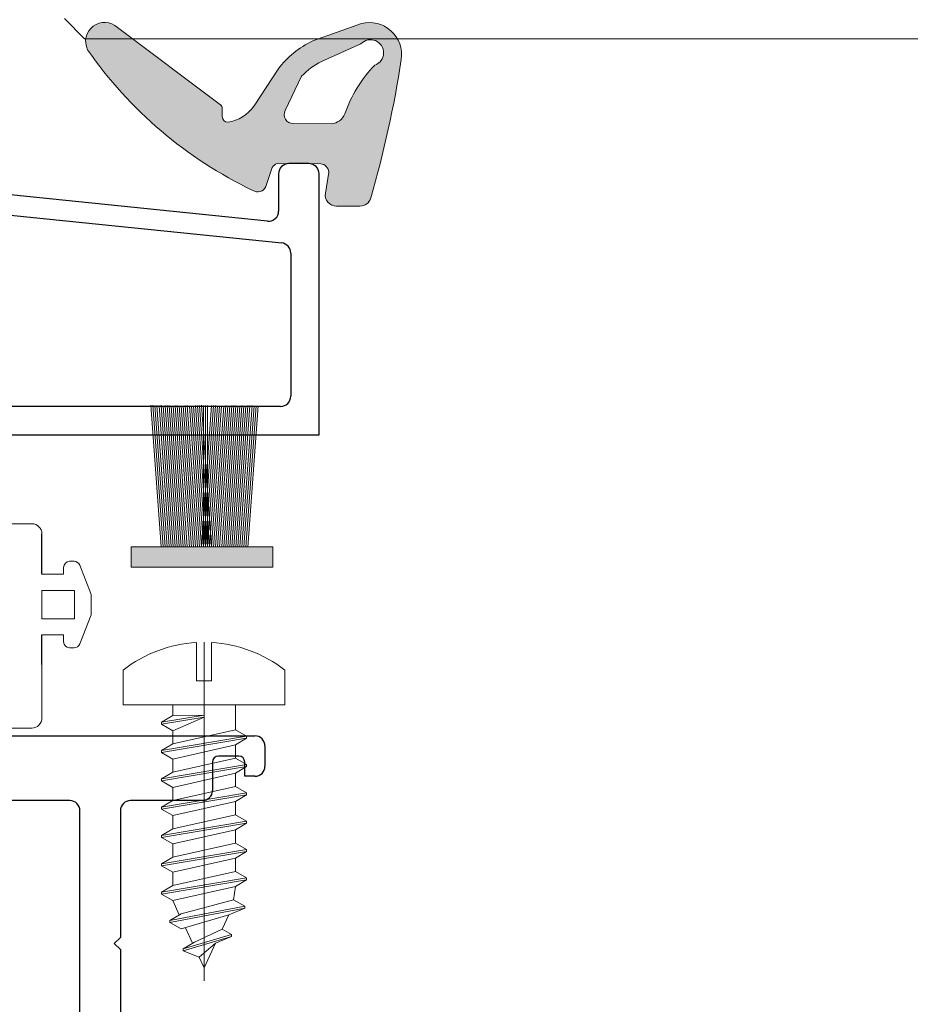
# Model space of a CAD drawing. Units: millimetres. Extents: x 9 to 208, y 6 to 265.
# Drawn here: x 90 to 99, y 62 to 72 of the extents above; entities that cross this region are included whole.
import ezdxf

# ---------------------------------------------------------------- set-up
doc = ezdxf.new("R2010")
doc.units = ezdxf.units.MM
doc.layers.add('00', color=7, linetype='Continuous', lineweight=0)

msp = doc.modelspace()

# ---------------------------------------------------------------- hatches: boundary and pattern name
at = {"layer": '00'}
h = msp.add_hatch(color=256, dxfattribs=at)
h.dxf.hatch_style = 1
edge = h.paths.add_edge_path()
edge.add_ellipse((93.22441327747947, 70.37647482074522), major_axis=(0.07902625386714532, 0.07902625386714532), ratio=0.999999999999758, start_angle=225.0000000001934, end_angle=298.8361304735215, ccw=False)
edge.add_line((93.22441327747947, 70.26471482074294), (92.99321703008609, 70.2647148207424))
edge.add_ellipse((92.99321703008627, 70.37647482074226), major_axis=(0.07902625386539658, 0.07902625386539658), ratio=0.9999999999996778, start_angle=125.84841085731799, end_angle=225.0000000001025, ccw=False)
edge.add_line((92.88287962302275, 70.39424992137583), (92.91591877168976, 70.59933759264013))
edge.add_ellipse((92.8290407051145, 70.59737563866463), major_axis=(0.06144773272925828, 0.06144773272925828), ratio=0.9999999999971673, start_angle=316.2936818605941, end_angle=400.1384606708768)
edge.add_line((92.83640533268954, 70.68396322423996), (92.40448151776691, 70.68557559003075))
edge.add_ellipse((92.43922095182825, 70.59494913458241), major_axis=(-0.06862937674951336, 0.06862937674951336), ratio=0.9999999999860322, start_angle=-24.02689639985703, end_angle=11.8545243551407)
edge.add_line((92.35795691922158, 70.64801644759632), (92.29492411419832, 70.45783249221282))
edge.add_ellipse((92.21374332065898, 70.49453987730874), major_axis=(0.06299902126320522, 0.06299902126320522), ratio=0.9999999999991045, start_angle=191.7342278385013, end_angle=290.6690229325769, ccw=False)
edge.add_ellipse((93.97289314190857, 74.20019087960054), major_axis=(-2.962974668806895, 2.962974668806895), ratio=0.9999999999996955, start_angle=79.7500289143735, end_angle=109.4385022800528, ccw=False)
edge.add_ellipse((90.69712610685838, 71.8942961838768), major_axis=(-0.1318292943864548, 0.1318292943864548), ratio=0.9999999999984478, start_angle=-88.22836771149281, end_angle=71.28238302417361, ccw=False)
edge.add_line((90.82481676556563, 72.03013808240416), (91.84641750615337, 71.26663083365807))
edge.add_ellipse((91.80894231263665, 71.2284188941818), major_axis=(0.03784535934351678, 0.03784535934351678), ratio=0.9999999999962013, start_angle=314.91491055945414, end_angle=360.5577051103962, ccw=False)
edge.add_line((91.86246367407148, 71.22833941003682), (91.86246367407148, 71.15023380396251))
edge.add_ellipse((91.91834367407318, 71.15023380396269), major_axis=(0.03951312693319198, 0.03951312693319198), ratio=0.9999999999962377, start_angle=135.0000000000787, end_angle=224.4663504033861)
edge.add_ellipse((91.8633614731898, 71.47170591185068), major_axis=(0.2695912329900794, 0.2695912329900794), ratio=0.9999999999996282, start_angle=233.2126172149275, end_angle=280.5003803984058)
edge.add_line((92.17756890978944, 71.25576019507173), (92.416603066688, 71.62047969964172))
edge.add_ellipse((93.15339068289632, 71.06326823946938), major_axis=(0.6532000469789433, 0.6532000469789433), ratio=0.9999999999994731, start_angle=70.36879359125362, end_angle=97.90082304784693, ccw=False)
edge.add_line((92.75761024768599, 71.89795288042683), (93.23937628248841, 72.07156435956972))
edge.add_ellipse((93.31564799060197, 71.75883408443542), major_axis=(0.2276154634950153, 0.2276154634950153), ratio=0.9999999999995751, start_angle=307.0686449810159, end_angle=418.7062747081293, ccw=False)
edge.add_ellipse((82.88580267779344, 73.37305038907527), major_axis=(7.6904103024091, 7.6904103024091), ratio=0.9999999999996488, start_angle=298.8361304735103, end_angle=306.22783817622604, ccw=False)
edge = h.paths.add_edge_path(flags=16)
edge.add_ellipse((92.93386716150053, 71.2310453438464), major_axis=(-0.1071510480953834, 0.1071510480953834), ratio=0.9999999999974475, start_angle=138.0663303315297, end_angle=203.6922605732095)
edge.add_ellipse((94.32659581030748, 70.74048675383278), major_axis=(0.9370271342349997, 0.9370271342349997), ratio=0.9999999999995737, start_angle=91.13398494710208, end_angle=115.81397851872421, ccw=False)
edge.add_ellipse((93.3294757371441, 71.78135870253413), major_axis=(0.09155765762157568, 0.09155765762157568), ratio=0.9999999999991492, start_angle=243.8021538388419, end_angle=451.9624011862099)
edge.add_line((93.23483650699836, 71.86972739300529), (92.84486497245726, 71.6963347735795))
edge.add_ellipse((93.14616286703858, 71.09044375902977), major_axis=(-0.4784790187626108, 0.4784790187626108), ratio=0.9999999999909338, start_angle=-18.55972888634617, end_angle=2.374864892787731)
edge.add_line((92.6482679120345, 71.548684914506), (92.48657694961075, 71.20949217646323))
edge.add_ellipse((92.56256793824286, 71.1679464760781), major_axis=(0.06124000152692462, 0.06124000152692462), ratio=0.9999999999979826, start_angle=106.3337441932791, end_angle=224.4012343357188)
edge.add_line((92.56166287997257, 71.0813447645271), (92.9419730457048, 71.07972783376559))
h = msp.add_hatch(color=256, dxfattribs=at)
h.dxf.hatch_style = 1
h.paths.add_polyline_path([(90.96221735675954, 66.69601463821891), (90.96221735675954, 66.89601463821896), (92.36221735676008, 66.89601463821873), (92.36221735676008, 66.6960146382188)])

# ---------------------------------------------------------------- linework, layer by layer
for p, q in [((90.30044202652971, 72.118548698582), (90.50044202652953, 71.91854869858207)), ((93.23912876237591, 72.07147516205498), (92.75761024768599, 71.89795288042683)), ((91.84641750615265, 71.26663083365804), (90.82481676556563, 72.03013808240416)), ((90.50044202652953, 71.91854869858207), (102.3004420265297, 71.91854869858207)), ((93.23483650699836, 71.86972739300529), (92.84486497245689, 71.69633477357957)), ((92.41660306668837, 71.62047969964169), (92.17756890978944, 71.25576019507173)), ((92.6482679120345, 71.548684914506), (92.48657694961003, 71.2094921764633)), ((91.86246367407148, 71.15023380396292), (91.86246367407148, 71.22833941003682)), ((92.56273658358259, 71.0813401995573), (92.94197304570571, 71.07972783376556)), ((92.40448151776673, 70.6855755900308), (92.83640533268954, 70.68396322423996)), ((92.29492411419778, 70.45783249221279), (92.35795691922158, 70.64801644759632)), ((92.91591877169049, 70.59933759264004), (92.88287962302275, 70.39424992137583)), ((92.99321703008627, 70.26471482074237), (93.22441327747583, 70.26471482074294)), ((91.2568646854188, 66.89934907398208), (91.15686468541844, 68.29597311332736)), ((91.27683377691937, 66.90046055256971), (91.17683377691901, 68.297084591915)), ((91.29695741091746, 66.89601463821873), (91.1969574109171, 68.29263867756401)), ((91.31692650241803, 66.89712611680648), (91.21692650241766, 68.29375015615176)), ((91.3368955939186, 66.89823759539433), (91.23689559391823, 68.29486163473962)), ((91.3368955939186, 66.89823759539433), (91.23689559391823, 68.29486163473939)), ((91.35686468541826, 66.89934907398208), (91.2568646854188, 68.29597311332736)), ((91.37698831941816, 66.8949031596311), (91.2769883194187, 68.29152719897638)), ((91.39695741091782, 66.89601463821873), (91.29695741091746, 68.29263867756401)), ((91.41692650241748, 66.8971261168067), (91.31692650241803, 68.29375015615187)), ((91.41692650241748, 66.8971261168067), (91.31692650241803, 68.29375015615176)), ((91.43689559391805, 66.89823759539433), (91.3368955939186, 68.29486163473962)), ((91.45701922791795, 66.89379168104335), (91.3570192279185, 68.29041572038864)), ((91.47698831941852, 66.8949031596311), (91.37698831941816, 68.29152719897638)), ((91.4969574109191, 66.89601463821896), (91.39695741091873, 68.29263867756424)), ((91.4969574109191, 66.89601463821896), (91.39695741091873, 68.29263867756401)), ((91.51692650241785, 66.8971261168067), (91.41692650241748, 68.29375015615187)), ((91.53705013641775, 66.89268020245572), (91.43705013641738, 68.28930424180089)), ((91.55701922791832, 66.89379168104335), (91.45701922791795, 68.29041572038864)), ((91.57698831941889, 66.89490315963121), (91.47698831941852, 68.29152719897638)), ((91.59695741091855, 66.89601463821896), (91.4969574109191, 68.29263867756424)), ((91.61692650241821, 66.8971261168067), (91.51692650241785, 68.29375015615187)), ((91.63705013641811, 66.89268020245572), (91.53705013641775, 68.28930424180089)), ((91.65701922791777, 66.89379168104335), (91.55701922791832, 68.29041572038864)), ((91.67698831941834, 66.89490315963121), (91.57698831941889, 68.29152719897638)), ((91.69695741091891, 66.89601463821896), (91.59695741091855, 68.29263867756424)), ((91.69695741091891, 66.89601463821896), (91.59695741091855, 68.29263867756424)), ((91.71692650241766, 66.8971261168067), (91.61692650241821, 68.29375015615187)), ((91.73689559391823, 66.89823759539456), (91.63689559391787, 68.29486163473985)), ((91.7568646854188, 66.8993490739822), (91.65686468541844, 68.29597311332748)), ((91.65701922791777, 66.89823759539456), (91.75701922791814, 68.29486163473985)), ((91.67695741091757, 66.89601463821896), (91.67695741091757, 68.29263867756424)), ((91.67695741091757, 66.89601463821896), (91.67695741091757, 68.29263867756424)), ((91.67698831941834, 66.8971261168067), (91.7769883194187, 68.29375015615187)), ((91.69695741091891, 66.89601463821896), (91.69695741091891, 68.29263867756424)), ((91.69695741091891, 66.89601463821896), (91.79695741091928, 68.29263867756424)), ((91.71692650241766, 66.89490315963121), (91.81692650241803, 68.29152719897638)), ((91.71695741091844, 66.89601463821896), (91.71695741091844, 68.29263867756424)), ((91.73689559391823, 66.89379168104335), (91.8368955939186, 68.29041572038864)), ((91.7568646854188, 66.89268020245572), (91.85686468541826, 68.28930424180089)), ((91.77683377691937, 66.89156872386775), (91.87683377691883, 68.28819276321303)), ((91.79695741091928, 66.89601463821896), (91.89695741091873, 68.29263867756424)), ((91.81692650241803, 66.89490315963121), (91.91692650241748, 68.29152719897638)), ((91.8368955939186, 66.89379168104335), (91.93689559391805, 68.29041572038864)), ((91.8570192279185, 66.89823759539456), (91.95701922791795, 68.29486163473985)), ((91.87698831941816, 66.8971261168067), (91.97698831941852, 68.29375015615187)), ((91.89695741091873, 66.89601463821896), (91.9969574109191, 68.29263867756424)), ((91.91692650241748, 66.89490315963121), (92.01692650241785, 68.29152719897638)), ((91.93689559391805, 66.89379168104335), (92.03689559391842, 68.29041572038864)), ((91.95686468541862, 66.89268020245572), (92.05686468541899, 68.28930424180089)), ((91.95710343512383, 66.89601463821873), (92.05710343512328, 68.29263867756401)), ((91.9770725266244, 66.8949031596311), (92.07707252662385, 68.29152719897615)), ((91.99704161812406, 66.89379168104324), (92.09704161812442, 68.29041572038841)), ((92.01716525212305, 66.89823759539433), (92.1171652521225, 68.29486163473962)), ((92.03713434362362, 66.89712611680648), (92.13713434362307, 68.29375015615176)), ((92.05710343512328, 66.89601463821873), (92.15710343512364, 68.29263867756401)), ((92.07707252662385, 66.8949031596311), (92.17707252662422, 68.29152719897615)), ((92.09704161812442, 66.89379168104324), (92.19704161812479, 68.29041572038841)), ((92.11701070962499, 66.8926802024555), (92.21701070962445, 68.28930424180078)), ((89.05307775611072, 67.12440323115379), (89.97871976236547, 67.12440323115288)), ((90.96221735675954, 66.69601463821891), (90.96221735675954, 66.89601463821896)), ((90.96221735675954, 66.89601463821896), (92.36221735676008, 66.89601463821873)), ((92.36221735676008, 66.89601463821873), (92.36221735676008, 66.6960146382188)), ((90.29263432766038, 66.62523810121934), (90.29263432766038, 66.69282080847847)), ((90.35263432765987, 66.7528208084783), (90.39716001408306, 66.7528208084783)), ((90.45350167187735, 66.71345131009593), (90.56700854300198, 66.42570181618385)), ((92.36221735676008, 66.6960146382188), (90.96221735675954, 66.69601463821891)), ((90.29263432766038, 66.62523810121934), (90.07871976236493, 66.62523785472558)), ((90.40188744490024, 66.46523810121948), (90.07871994673405, 66.46523785472573)), ((90.07871994673405, 66.46523785472573), (90.07871994673405, 66.185237608232)), ((90.40188744490024, 66.46523810121948), (90.40188726053202, 66.185237608232)), ((90.56700854300198, 66.42570181618339), (90.56700854300198, 66.22477389326741)), ((90.45350167187735, 65.93702439935555), (90.56700854300198, 66.22477389326764)), ((90.40188726053202, 66.185237608232), (90.07871976236493, 66.185237608232)), ((90.07871976236493, 66.02523760823192), (90.07871976236493, 65.2039146508705)), ((90.29263432766038, 66.02523760823192), (90.07871976236493, 66.02523760823192)), ((90.29263432766038, 66.02523760823192), (90.29263432766038, 65.95765490097301)), ((91.60813676881571, 65.57251879589649), (91.60813676881571, 65.9504109331715)), ((91.75613676881494, 65.9504109331715), (91.75613676881494, 65.57251879589649)), ((90.35263432765987, 65.89765490097295), (90.39716001408306, 65.89765490097295)), ((90.88213676881605, 65.67721387249242), (90.88213676881605, 65.33251879589648)), ((92.48213676881642, 65.33251879589648), (92.48213676881642, 65.67721387249242)), ((91.75613676881494, 65.57251879589649), (91.60813676881571, 65.57251879589649)), ((90.88213676881605, 65.33251879589648), (92.48213676881642, 65.33251879589648)), ((91.37213676881584, 65.22718202604563), (91.37213676881584, 65.33251879589648)), ((91.99213676881482, 65.08718202604564), (91.99213676881482, 65.33251879589648)), ((91.26013676881576, 65.1625187958964), (91.68213676881624, 65.23251879589645)), ((91.68213676881624, 65.23251879589645), (91.37213676881584, 65.22718202604563)), ((91.68231986806859, 65.21254916781038), (91.68231986806859, 65.23254916781048)), ((91.37213676881584, 65.22718202604563), (91.26013676881576, 65.1625187958964)), ((91.26013676881576, 65.14251879589654), (91.68213676881624, 65.21251879589636)), ((91.26013676881576, 65.1625187958964), (91.26013676881576, 65.14251879589654)), ((91.26013676881576, 65.14251879589654), (91.37213676881584, 65.07785556574709)), ((91.37213676881584, 65.07785556574709), (91.68213676881624, 65.21251879589636)), ((91.99213676881482, 65.08718202604564), (91.37213676881584, 64.94718202604565)), ((91.37213676881584, 64.94718202604565), (91.37213676881584, 65.07785556574709)), ((92.1041367688158, 65.02251879589642), (91.99213676881482, 65.08718202604564)), ((91.26013676881576, 64.88251879589643), (92.1041367688158, 65.02251879589642)), ((91.26013676881576, 64.86251879589645), (92.1041367688158, 65.00251879589655)), ((91.37213676881584, 64.94718202604565), (91.26013676881576, 64.88251879589643)), ((91.37213676881584, 64.79785556574723), (91.99213676881482, 64.93785556574721)), ((91.99213676881482, 64.93785556574721), (92.1041367688158, 65.00251879589655)), ((91.99213676881482, 64.80718202604567), (91.99213676881482, 64.93785556574721)), ((92.1041367688158, 65.00251879589655), (92.1041367688158, 65.02251879589642)), ((91.26013676881576, 64.88251879589643), (91.26013676881576, 64.86251879589645)), ((91.26013676881576, 64.86251879589645), (91.37213676881584, 64.79785556574723)), ((91.26013676881576, 64.60251879589657), (92.1041367688158, 64.74251879589656)), ((91.99213676881482, 64.80718202604567), (91.37213676881584, 64.6671820260458)), ((91.37213676881584, 64.6671820260458), (91.37213676881584, 64.79785556574723)), ((92.1041367688158, 64.74251879589656), (91.99213676881482, 64.80718202604567)), ((92.1041367688158, 64.72251879589646), (92.1041367688158, 64.74251879589656)), ((91.26013676881576, 64.58251879589648), (92.1041367688158, 64.72251879589646)), ((91.37213676881584, 64.6671820260458), (91.26013676881576, 64.60251879589657)), ((91.37213676881584, 64.51785556574725), (91.99213676881482, 64.65785556574724)), ((91.99213676881482, 64.65785556574724), (92.1041367688158, 64.72251879589646)), ((91.99213676881482, 64.52718202604558), (91.99213676881482, 64.65785556574724)), ((91.26013676881576, 64.60251879589657), (91.26013676881576, 64.58251879589648)), ((91.26013676881576, 64.58251879589648), (91.37213676881584, 64.51785556574725)), ((91.26013676881576, 64.32251879589649), (92.1041367688158, 64.46251879589636)), ((91.99213676881482, 64.52718202604558), (91.37213676881584, 64.3871820260456)), ((91.37213676881584, 64.3871820260456), (91.37213676881584, 64.51785556574725)), ((92.1041367688158, 64.46251879589636), (91.99213676881482, 64.52718202604558)), ((92.1041367688158, 64.44251879589649), (92.1041367688158, 64.46251879589636)), ((91.26013676881576, 64.3025187958965), (92.1041367688158, 64.44251879589649)), ((91.37213676881584, 64.3871820260456), (91.26013676881576, 64.32251879589649)), ((91.37213676881584, 64.23785556574717), (91.99213676881482, 64.37785556574727)), ((91.99213676881482, 64.37785556574727), (92.1041367688158, 64.44251879589649)), ((91.99213676881482, 64.24718202604572), (91.99213676881482, 64.37785556574727)), ((91.26013676881576, 64.32251879589649), (91.26013676881576, 64.3025187958965)), ((91.26013676881576, 64.3025187958965), (91.37213676881584, 64.23785556574717)), ((91.26013676881576, 64.04251879589651), (92.1041367688158, 64.1825187958965)), ((91.26013676881576, 64.02251879589642), (92.1041367688158, 64.1625187958964)), ((91.99213676881482, 64.24718202604572), (91.37213676881584, 64.10718202604573)), ((91.37213676881584, 64.10718202604573), (91.37213676881584, 64.23785556574717)), ((92.1041367688158, 64.1825187958965), (91.99213676881482, 64.24718202604572)), ((91.99213676881482, 64.09785556574718), (92.1041367688158, 64.1625187958964)), ((92.1041367688158, 64.1625187958964), (92.1041367688158, 64.1825187958965)), ((91.37213676881584, 64.10718202604573), (91.26013676881576, 64.04251879589651)), ((91.37213676881584, 63.9578555657472), (91.99213676881482, 64.09785556574718)), ((91.99213676881482, 63.96718202604575), (91.99213676881482, 64.09785556574718)), ((91.26013676881576, 64.04251879589651), (91.26013676881576, 64.02251879589642)), ((91.26013676881576, 64.02251879589642), (91.37213676881584, 63.9578555657472)), ((91.99213676881482, 63.96718202604575), (91.37213676881584, 63.82718202604576)), ((92.1041367688158, 63.90251879589653), (91.99213676881482, 63.96718202604575)), ((91.26013676881576, 63.76251879589643), (92.1041367688158, 63.90251879589653)), ((91.26013676881576, 63.74251879589656), (92.1041367688158, 63.88251879589643)), ((91.37213676881584, 63.82718202604576), (91.37213676881584, 63.9578555657472)), ((91.99213676881482, 63.81785556574732), (92.1041367688158, 63.88251879589643)), ((92.1041367688158, 63.88251879589643), (92.1041367688158, 63.90251879589653)), ((91.37213676881584, 63.82718202604576), (91.26013676881576, 63.76251879589643)), ((91.37213676881584, 63.67785556574734), (91.99213676881482, 63.81785556574732)), ((91.99213676881482, 63.68718202604566), (91.99213676881482, 63.81785556574732)), ((91.26013676881576, 63.76251879589643), (91.26013676881576, 63.74251879589656)), ((91.26013676881576, 63.74251879589656), (91.37213676881584, 63.67785556574734)), ((91.99213676881482, 63.68718202604566), (91.37213676881584, 63.54718202604568)), ((91.37213676881584, 63.54718202604568), (91.37213676881584, 63.67785556574734)), ((92.1041367688158, 63.62251879589644), (91.99213676881482, 63.68718202604566)), ((91.26013676881576, 63.48251879589645), (92.1041367688158, 63.62251879589644)), ((91.26013676881576, 63.46251879589636), (92.1041367688158, 63.60251879589657)), ((91.99213676881482, 63.53785556574712), (92.1041367688158, 63.60251879589657)), ((92.1041367688158, 63.60251879589657), (92.1041367688158, 63.62251879589644)), ((91.37213676881584, 63.54718202604568), (91.26013676881576, 63.48251879589645)), ((91.26013676881576, 63.48251879589645), (91.26013676881576, 63.46251879589636)), ((91.37213676881584, 63.39785556574725), (91.99213676881482, 63.53785556574712)), ((91.97325487451326, 63.40718202604569), (91.99213676881482, 63.53785556574712)), ((91.26013676881576, 63.46251879589636), (91.37213676881584, 63.39785556574725)), ((91.43794517437982, 63.2566144303039), (91.37213676881584, 63.39785556574725)), ((91.97325487451326, 63.40718202604569), (91.45624878711897, 63.2671820260457)), ((92.08525487451425, 63.34251879589647), (91.97325487451326, 63.40718202604569)), ((91.34424878711889, 63.20251879589659), (92.08525487451425, 63.34251879589647)), ((91.34424878711889, 63.1825187958965), (92.08525487451425, 63.32251879589649)), ((91.92690664481415, 63.25785556574726), (92.08525487451425, 63.32251879589649)), ((92.08525487451425, 63.32251879589649), (92.08525487451425, 63.34251879589647)), ((91.45624878711897, 63.2671820260457), (91.34424878711889, 63.20251879589659)), ((91.34424878711889, 63.20251879589659), (91.34424878711889, 63.1825187958965)), ((91.45624878711897, 63.11785556574728), (91.92690664481415, 63.25785556574726)), ((91.86109823924926, 63.11661443030391), (91.92690664481415, 63.25785556574726)), ((91.34424878711889, 63.1825187958965), (91.45624878711897, 63.11785556574728)), ((91.56840542238206, 62.97661443030393), (91.49740444941744, 63.12900010129988)), ((91.86109823924926, 63.11661443030391), (91.5867090351212, 62.98718202604562)), ((91.95479462651201, 63.06251879589661), (91.86109823924926, 63.11661443030391)), ((91.47470903512203, 62.92251879589639), (91.95479462651201, 63.06251879589661)), ((91.47470903512203, 62.90251879589653), (91.95479462651201, 63.04251879589651)), ((91.79644639681283, 62.97785556574729), (91.95479462651201, 63.04251879589651)), ((91.95479462651201, 63.04251879589651), (91.95479462651201, 63.06251879589661)), ((91.5867090351212, 62.98718202604562), (91.47470903512203, 62.92251879589639)), ((91.47470903512203, 62.92251879589639), (91.47470903512203, 62.90251879589653)), ((91.47470903512203, 62.90251879589653), (91.63305726482122, 62.83785556574719)), ((91.63305726482122, 62.83785556574719), (91.79644639681283, 62.97785556574729)), ((91.68213676881624, 62.73251879589645), (91.79644639681283, 62.97785556574729)), ((91.68213676881624, 62.73251879589645), (91.63305726482122, 62.83785556574719))]:
    msp.add_line(p, q, dxfattribs=at)
at = {"layer": '00', "lineweight": -3}
for p, q in [((92.72044342522895, 70.68476940713435), (92.52044342522913, 70.68476940713435)), ((92.42044342522877, 70.58476940713433), (92.42044342522877, 70.21552099326641)), ((92.82044342522931, 68.00476940713543), (92.82044342522931, 70.58476940713433)), ((92.31026682143874, 70.11604015724868), (88.27747429314513, 70.52858324968383)), ((88.19905368555646, 70.33556170587963), (92.45062002901977, 69.90063868052516)), ((92.54044342523048, 69.80115784450447), (92.54044342522684, 68.38476940713429)), ((92.44044342522739, 68.28476940713426), (89.1804434252299, 68.28476940713722)), ((88.70044342523033, 68.00476940713838), (92.82044342522931, 68.00476940713543)), ((90.07871976236493, 66.6252378547257), (90.07871976236493, 67.02440323115286)), ((90.07871976236493, 65.73171504949664), (90.07871976236493, 66.02523760823215)), ((84.57472639935168, 65.02684695515336), (92.18560865115796, 65.02684695634662)), ((92.28560865115742, 64.9268469563466), (92.28560865115742, 64.72684695634655)), ((91.76560865115971, 64.76684695634594), (91.76560865115971, 64.4868469490857)), ((92.0256086511572, 64.82684695634657), (91.82560865115738, 64.82684695634657)), ((92.0856086511576, 64.62684695634653), (92.0856086511576, 64.76684695634594)), ((92.18560865115796, 64.62684695634653), (92.0856086511576, 64.62684695634653)), ((90.35471443869756, 64.38684695105314), (89.5347144387024, 64.38684695283428)), ((91.665608650982, 64.3868469490858), (90.95471443869792, 64.38684695034885)), ((90.45471443852057, 61.28684695634422), (90.45471443852057, 64.28684695105312)), ((90.8547144385202, 64.28684695034883), (90.85471443852293, 63.03450499250164)), ((90.85471443852293, 63.03450499250164), (90.79471503646346, 62.97450559114941)), ((90.79471503646346, 62.97450559114941), (90.85471443852293, 62.91450618909278)), ((90.85471443852293, 62.91450618909278), (90.8547144385202, 61.28684695634422))]:
    msp.add_line(p, q, dxfattribs=at)
at = {"layer": '00', "ltscale": 0.1}
msp.add_line((91.68213676881624, 62.60548469167463), (91.68213676881624, 65.9525187958966), dxfattribs=at)
at = {"layer": '00', "extrusion": (0, 0, -1)}
for centre, major_axis, ratio, start_param, end_param in [((90.69712610685838, 71.8942961838768), (-0.1318292943862789, 0.1318292943862789), 0.999999999999796, 5.039073024740455, 7.823060817405349), ((93.31564799060197, 71.75883408443542), (0.2276154634949868, 0.2276154634949868), 0.9999999999994801, -1.024638617384562, 0.9238264226444421), ((82.88580267779344, 73.37305038907493), (-7.690410302403598, 7.690410302403598), 0.9999999999999802, 2.509297596535368, 2.638307233292494), ((91.80894231263665, 71.2284188941818), (0.03784535934351676, 0.03784535934351676), 0.9999999999962014, -0.009733790431612599, 0.7868832542936532), ((92.93386716150053, 71.23104534384663), (-0.1071510480954822, 0.1071510480954822), 0.9999999999977628, 2.7280846993492, 3.873473256748187), ((92.21374332065898, 70.49453987730908), (-0.06299902126331734, 0.06299902126331734), 0.9999999999993794, 2.780850150249333, 4.507588069422847)]:
    msp.add_ellipse(centre, major_axis=major_axis, ratio=ratio, start_param=start_param, end_param=end_param, dxfattribs=at)
at = {"layer": '00', "extrusion": (0, 0, -0.9999999999999998)}
for centre, major_axis, ratio, start_param, end_param in [((93.15339068289632, 71.06326823946938), (0.6532000469789433, 0.6532000469789433), 0.9999999999994731, 4.574493604582308, 5.055018168355927), ((93.3294757371441, 71.78135870253413), (0.09155765762157568, 0.09155765762157568), 0.9999999999991495, 4.678138618440284, 8.311220306417649), ((93.97289314190857, 74.20019087960054), (-2.962974668807027, 2.962974668807027), 0.9999999999996155, 4.373123113941425, 4.89128472406305), ((93.14616286703858, 71.09044375902977), (-0.4784790187626106, 0.4784790187626106), 0.9999999999909354, 6.241736095510418, 6.607113684523827), ((94.32659581030748, 70.74048675383301), (-0.9370271342345772, 0.9370271342345772), 0.9999999999977186, 5.832646388987395, 6.263393536184353), ((91.8633614731898, 71.47170591185068), (0.2695912329900793, 0.2695912329900793), 0.999999999999628, 1.387530116130842, 2.212857279585894), ((92.56256793824286, 71.1679464760781), (0.0612400015269346, 0.0612400015269346), 0.9999999999982577, 2.35424722801857, 4.427311365033389), ((91.91834367407318, 71.15023380396258), (0.03951312693319343, 0.03951312693319343), 0.9999999999994494, 2.365508432706771, 3.926990816994027), ((92.43922095182825, 70.59494913458241), (-0.06862937674951335, 0.06862937674951335), 0.9999999999860311, 6.076284825924524, 6.702533758392664), ((92.8290407051145, 70.59737563866463), (-0.06144773272919322, 0.06144773272919322), 0.9999999999996281, 0.8702480314074235, 2.333615482250052), ((92.99321703008627, 70.37647482074226), (0.07902625386539655, 0.07902625386539655), 0.9999999999996776, 2.356194490192184, 4.086716179316808), ((93.22441327747947, 70.37647482074522), (-0.07902625386702537, 0.07902625386702537), 0.9999999999998666, 2.63830723332287, 3.926990817018233)]:
    msp.add_ellipse(centre, major_axis=major_axis, ratio=ratio, start_param=start_param, end_param=end_param, dxfattribs=at)
at = {"layer": '00', "lineweight": -3}
for centre, major_axis, ratio, start_param, end_param in [((92.52044342522913, 70.58476940713433), (-0.0707106781192124, 0.0707106781192124), 0.9999999999842277, -0.7853981634053343, 0.7853981634053344), ((92.72044342522895, 70.58476940713433), (0.0707106781192124, 0.0707106781192124), 0.9999999999842276, 5.497787143774252, 7.068583470584921), ((92.32044342522931, 70.21552099326641), (-0.07071067811944694, 0.07071067811944694), 0.9999999999828721, 2.254251974876014, 3.926990816995805), ((92.44044342523011, 69.80115784450163), (0.07071067812085395, 0.07071067812085395), 0.9999999999993079, 5.497787143810895, 6.966640955272391), ((92.44044342522739, 68.38476940713429), (-0.0707106781192124, 0.0707106781192124), 0.9999999999842277, 2.356194490184459, 3.926990816995128), ((92.18560865115796, 64.9268469563466), (0.0707106781192124, 0.0707106781192124), 0.9999999999842276, 5.497787143774252, 7.068583470584921), ((91.82560865115738, 64.76684695634594), (0.04242640687168146, 0.04242640687168146), 0.9999999999963696, 0.7853981633992635, 2.35619449019053), ((92.0256086511572, 64.76684695634594), (-0.04242640687168147, 0.04242640687168147), 0.9999999999963698, 3.926990816989057, 5.497787143780323), ((92.18560865115796, 64.72684695634655), (-0.0707106781192124, 0.0707106781192124), 0.9999999999842277, 2.356194490184459, 3.926990816995128), ((91.66560865115935, 64.4868469490857), (0.07071067811955231, 0.07071067811955231), 0.9999999999746134, 3.926990815224601, 5.497787143769445), ((90.3547144385202, 64.28684695105312), (-0.07071067811955234, 0.07071067811955234), 0.9999999999746131, 3.926990816999934, 5.497787141994111), ((90.95471443852057, 64.28684695034883), (0.07071067811955231, 0.07071067811955231), 0.9999999999746134, 0.7853981616348079, 2.356194490179651)]:
    msp.add_ellipse(centre, major_axis=major_axis, ratio=ratio, start_param=start_param, end_param=end_param, dxfattribs=at)
at = {"layer": '00'}
for centre, major_axis, ratio, start_param, end_param in [((89.97871976236547, 67.02440323115286), (0.0707106781186667, 0.0707106781186667), 0.9999999999996623, 5.497787143781969, 7.068583470577203), ((90.35263432765987, 66.69282080847847), (0.04242640687127353, 0.04242640687127353), 0.99999999999741, 0.7853981633987432, 2.35619449019105), ((90.39716001408306, 66.69282080847847), (-0.04242640687128584, 0.04242640687128584), 0.9999999999966283, 4.277995806252469, 5.497787143780452), ((90.35263432765987, 65.95765490097301), (-0.04242640687127353, 0.04242640687127353), 0.9999999999974101, 0.7853981633987432, 2.35619449019105), ((90.39716001408306, 65.95765490097301), (0.04242640687128586, 0.04242640687128586), 0.999999999996628, 3.926990816988927, 5.146782154516909), ((91.68213676881624, 64.65251879589653), (0.9192388155430098, 0.9192388155430098), 0.9999999999994671, 0.8423520259376649, 1.448271987047682), ((91.68213676881624, 64.65251879589653), (0.9192388155424818, 0.9192388155424818), 0.9999999999998304, 0.1225243397473001, 0.7284443008575728), ((89.97871976236547, 65.2039146508705), (0.070710678118714, 0.070710678118714), 0.9999999999988126, 3.925345784977182, 5.497787143781544), ((89.36732179540286, -306.4590143110139), (-262.7350223118259, 262.7350223118259), 0.9999999999999202, -0.787043195408516, -0.7844499629800759)]:
    msp.add_ellipse(centre, major_axis=major_axis, ratio=ratio, start_param=start_param, end_param=end_param, dxfattribs=at)

doc.saveas('drawing.dxf')
